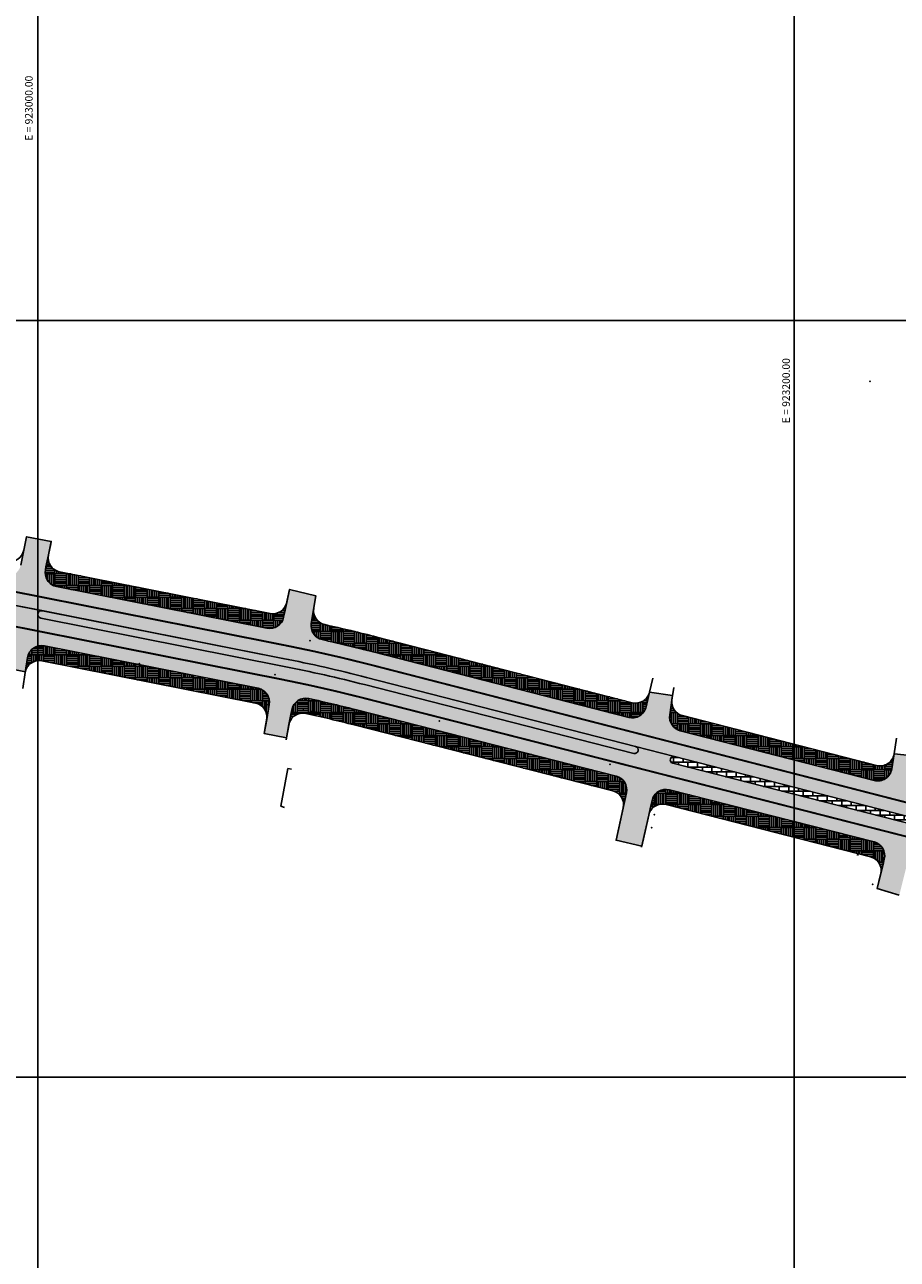
# Model space of a CAD drawing. Extents: x 914498 to 926010, y 1705166 to 1708760.
# Drawn here: x 922997 to 923227, y 1706952 to 1707278 of the extents above; entities that cross this region are included whole.
import ezdxf
from ezdxf.enums import TextEntityAlignment as Align

# ---------------------------------------------------------------- set-up
doc = ezdxf.new("R2010")
doc.units = 0
doc.header["$PDSIZE"] = 0.5
doc.linetypes.add('DASHED2', pattern=[0.375, 0.25, -0.125])
for name, color, linetype in [('Achurado Andenes', 30, 'Continuous'), ('Achurado Boulevar', 5, 'Continuous'), ('Achurado Via', 252, 'Continuous'), ('ALIGNMENTS', 5, 'Continuous'), ('CAJA DE TEL.', 234, 'Continuous'), ('CENTERLINE', 7, 'Continuous'), ('GRID', 7, 'Continuous'), ('PNTEAST', 7, 'Continuous'), ('POSTES', 182, 'Continuous')]:
    doc.layers.add(name, color=color, linetype=linetype)
doc.layers.get('0').off()
pattern_1 = [(0, (0, 0), (0, 1.27), []), (90, (0, 0), (-2.54, 1.555250069354419e-16), [1.27, -1.27]), (90, (1.27, 0), (-2.54, 1.555250069354419e-16), [-1.27, 1.27])]
pattern_2 = [(90, (0, 0), (-3.048, 3.048), [3.048, -3.048]), (90, (0.508, 0), (-3.048, 3.048), [3.048, -3.048]), (90, (1.016, 0), (-3.048, 3.048), [3.048, -3.048]), (90, (1.524, 0), (-3.048, 3.048), [3.048, -3.048]), (90, (2.032, 0), (-3.048, 3.048), [3.048, -3.048]), (90, (2.54, 0), (-3.048, 3.048), [3.048, -3.048]), (90, (3.048, 0), (-3.048, 3.048), [3.048, -3.048]), (0, (0, 3.048), (3.048, -3.048), [3.048, -3.048]), (0, (0, 3.556), (3.048, -3.048), [3.048, -3.048]), (0, (0, 4.064), (3.048, -3.048), [3.048, -3.048]), (0, (0, 4.572), (3.048, -3.048), [3.048, -3.048]), (0, (0, 5.08), (3.048, -3.048), [3.048, -3.048]), (0, (0, 5.588), (3.048, -3.048), [3.048, -3.048]), (0, (0, 6.096), (3.048, -3.048), [3.048, -3.048])]

# ---------------------------------------------------------------- blocks, each defined once
blk = doc.blocks.new('*X16')
at = {"color": 0}
for p, q in [((-2.06537074716358, 0.05594959639606285), (-0.05594959639606263, 2.06537074716358)), ((-2.062744584125058, -0.1182009358620529), (0.1182009358620531, 2.062744584125058)), ((-2.051340512237542, 0.246756526618737), (-0.246756526618737, 2.051340512237542)), ((-2.047151863523752, -0.2793849105573829), (0.2793849105573831, 2.047151863523752)), ((-2.020905607118761, -0.4299153494490288), (0.4299153494490287, 2.020905607118761)), ((-2.014092093214777, 0.4607816409381392), (-0.4607816409381392, 2.014092093214777)), ((-1.985560276738092, -0.5713467143649972), (0.5713467143649972, 1.985560276738092)), ((-1.942210345220338, -0.7047734781438797), (0.7047734781438799, 1.942210345220338)), ((-1.939527781354544, 0.7121226480950096), (-0.7121226480950098, 1.939527781354543)), ((-1.891650525862794, -0.8309903540829724), (0.8309903540829721, 1.891650525862793)), ((-1.83446852085224, -0.9505850443690561), (0.9505850443690559, 1.83446852085224)), ((-1.780878723368742, 1.047548401377448), (-1.047548401377448, 1.780878723368742)), ((-1.771101746131089, -1.063994964944541), (1.063994964944541, 1.771101746131089)), ((-1.701873378094426, -1.171543292204515), (1.171543292204515, 1.701873378094426)), ((-1.627015758447248, -1.273462367853974), (1.273462367853975, 1.627015758447248)), ((-1.546685587681352, -1.369908892384715), (1.369908892384715, 1.546685587681352)), ((-1.460973422170288, -1.460973422170288), (1.460973422170288, 1.460973422170288)), ((-1.369908892384715, -1.546685587681352), (1.546685587681352, 1.369908892384715)), ((-1.273462367853975, -1.627015758447248), (1.627015758447248, 1.273462367853974)), ((-1.171543292204515, -1.701873378094426), (1.701873378094426, 1.171543292204515)), ((-1.063994964944541, -1.771101746131089), (1.771101746131089, 1.063994964944541)), ((-0.9505850443690559, -1.83446852085224), (1.83446852085224, 0.9505850443690561)), ((-0.8309903540829721, -1.891650525862793), (1.891650525862794, 0.8309903540829724)), ((-0.7047734781438799, -1.942210345220338), (1.942210345220338, 0.7047734781438797)), ((-0.5713467143649972, -1.985560276738092), (1.985560276738092, 0.5713467143649972)), ((-0.4299153494490287, -2.020905607118761), (2.020905607118761, 0.4299153494490288)), ((-0.2793849105573831, -2.047151863523752), (2.047151863523752, 0.2793849105573829)), ((-0.1182009358620531, -2.062744584125058), (2.062744584125058, 0.1182009358620529)), ((0.05594959639606263, -2.06537074716358), (2.06537074716358, -0.05594959639606285)), ((0.246756526618737, -2.051340512237542), (2.051340512237542, -0.246756526618737)), ((0.4607816409381392, -2.014092093214777), (2.014092093214777, -0.4607816409381392)), ((0.7121226480950098, -1.939527781354543), (1.939527781354544, -0.7121226480950096)), ((1.047548401377448, -1.780878723368742), (1.780878723368742, -1.047548401377448))]:
    blk.add_line(p, q, dxfattribs=at)
blk = doc.blocks.new('MH')
at = {"xscale": 0.2625000000116415, "yscale": 0.2625000000116415, "zscale": 0.2625000000116415}
blk.add_blockref('*X16', (0, 0), dxfattribs=at)
blk = doc.blocks.new('C408MWP04CY3ZIUSUA', base_point=(920600, 1705200))
at = {"layer": 'GRID', "color": 251, "linetype": 'Continuous'}
for p, q in [((923000, 1705200), (923000, 1708600)), ((923200, 1705200), (923200, 1708600)), ((920600, 1707200), (925000, 1707200)), ((920600, 1707000), (925000, 1707000))]:
    blk.add_line(p, q, dxfattribs=at)
blk = doc.blocks.new('arrow1')
at = {"color": 0, "linetype": 'ByBlock'}
blk.add_point((0, 0), dxfattribs=at)
blk.add_solid([(-0.006956249999972172, 0.001742361111104053), (-0.006956249999972172, -0.001742361111104152), (0, 0)], dxfattribs=at)

msp = doc.modelspace()

# ---------------------------------------------------------------- hatches: boundary and pattern name
at = {"layer": 'Achurado Andenes'}
h = msp.add_hatch(dxfattribs=at)
h.set_pattern_fill('AR-PARQ1', color=256, scale=0.01, style=0)
h.set_pattern_definition(pattern_2)
edge = h.paths.add_edge_path()
edge.add_line((923002.7807999862, 1707138.023083362), (923001.9799780255, 1707134.103995506))
edge.add_arc((923005.6540579705, 1707133.353238184), 3.749999999837095, 168.451231084505, 258.7918388093288)
edge.add_line((923004.9251551849, 1707129.674760138), (923060.575471455, 1707118.647462964))
edge.add_arc((923061.3043742407, 1707122.325941009), 3.749999999957651, 258.791838807584, 347.8770026571974)
edge.add_line((923064.9707455711, 1707121.538399729), (923065.8108966955, 1707125.449694381))
edge.add_arc((923062.1445253651, 1707126.237235661), 3.750000000004755, 258.7918388110736, 347.8770026571973, ccw=False)
edge.add_line((923061.4156225796, 1707122.558757616), (923005.7259771456, 1707133.593847995))
edge.add_arc((923006.4548799312, 1707137.27232604), 3.749999999706633, 168.4512310806635, 258.7918388086373, ccw=False)
edge.add_line((923002.7807999863, 1707138.023083362), (923002.7807999862, 1707138.023083362))
h = msp.add_hatch(dxfattribs=at)
h.set_pattern_fill('AR-PARQ1', color=256, scale=0.01, style=0)
h.set_pattern_definition(pattern_2)
edge = h.paths.add_edge_path()
edge.add_line((923072.9612604621, 1707123.882527392), (923072.2951877196, 1707119.933169294))
edge.add_arc((923075.9929666921, 1707119.309526231), 3.749999999882194, 170.4269576835163, 257.5122406848777)
edge.add_arc((922985.9868001549, 1706712.907075204), 412.4999996583333, 75.59051015683639, 77.51224080189371, ccw=False)
edge.add_line((923088.6375526239, 1707112.430632377), (923156.2210488137, 1707095.066207641))
edge.add_arc((923157.1542374733, 1707098.698239982), 3.75000000015272, 255.5905101570745, 347.0446211700138)
edge.add_line((923160.8087810662, 1707097.857519381), (923161.7058385857, 1707101.756954949))
edge.add_arc((923158.0512949927, 1707102.597675549), 3.750000000265013, 255.59051015968248, 347.04462116694583, ccw=False)
edge.add_line((923157.1181063332, 1707098.965643208), (923089.6333354629, 1707116.30470216))
edge.add_arc((922985.9814111213, 1706712.884517498), 416.5231888052728, 75.59051015551161, 77.5399527613592)
edge.add_arc((923076.6590437185, 1707123.258887217), 3.750003743773318, 170.4270120731836, 257.5399527596651, ccw=False)
h = msp.add_hatch(dxfattribs=at)
h.set_pattern_fill('AR-PARQ1', color=256, scale=0.01, style=0)
h.set_pattern_definition(pattern_2)
edge = h.paths.add_edge_path()
edge.add_line((922996.6444949129, 1707106.952897411), (922997.2730240446, 1707110.906148097))
edge.add_arc((923000.9765080073, 1707110.317329491), 3.750000108388145, 78.78351392846952, 170.966130712731, ccw=False)
edge.add_line((923001.7059452765, 1707113.995701696), (923058.2188124835, 1707102.788952623))
edge.add_arc((923057.4893751905, 1707099.110580545), 3.749999988156775, -9.803217125422293, 78.78351319403811, ccw=False)
edge.add_line((923061.1846189529, 1707098.472087438), (923060.5033524105, 1707094.529294696))
edge.add_arc((923056.8081086349, 1707095.167787794), 3.749999999666729, 350.1967830385011, 438.7835131975925)
edge.add_line((923057.5375459299, 1707098.846159884), (923001.0774160639, 1707110.042450912))
edge.add_arc((923000.3479787685, 1707106.364078822), 3.75000000002884, 78.78351319374222, 170.9661307160472)
edge.add_line((922996.6444949128, 1707106.952897411), (922996.6444949129, 1707106.952897411))
h = msp.add_hatch(dxfattribs=at)
h.set_pattern_fill('AR-PARQ1', color=256, scale=0.01, style=0)
h.set_pattern_definition(pattern_2)
edge = h.paths.add_edge_path()
edge.add_line((923065.7073588789, 1707089.68602845), (923067.1318657377, 1707097.093260356))
edge.add_arc((923070.8143863007, 1707096.385063844), 3.749999999544368, 77.61610605013527, 169.1141806591993, ccw=False)
edge.add_line((923071.6186141978, 1707100.047811104), (923084.6199161569, 1707096.962596294))
edge.add_line((923084.6199161569, 1707096.962596294), (923152.8903924169, 1707079.54167099))
edge.add_arc((923151.9631966501, 1707075.908104146), 3.750000000217432, -12.350169951183318, 75.685028829065, ccw=False)
edge.add_line((923155.6264166401, 1707075.106032262), (923154.7703700087, 1707071.196298989))
edge.add_arc((923151.107150019, 1707071.998370874), 3.750000000042336, 347.6498300407253, 435.685028829065)
edge.add_line((923152.0343457857, 1707075.631937718), (923083.6309124004, 1707093.086790369))
edge.add_arc((922986.5920019267, 1706712.803164884), 392.4693439716218, 75.68502882889005, 77.60076317052285)
edge.add_arc((923070.0587195038, 1707092.455679332), 3.75000476951613, 77.6007631716601, 169.1141058349578)
edge.add_line((923066.3761951815, 1707093.163881554), (923065.7073588789, 1707089.68602845))
h = msp.add_hatch(dxfattribs=at)
h.set_pattern_fill('AR-PARQ1', color=256, scale=0.01, style=0)
h.set_pattern_definition(pattern_2)
edge = h.paths.add_edge_path()
edge.add_line((923167.8287251026, 1707100.863347152), (923167.0804173342, 1707095.736037878))
edge.add_arc((923170.7911065513, 1707095.194479447), 3.750000000063736, 171.6965617070811, 255.5905101527438)
edge.add_line((923169.8579178915, 1707091.562447106), (923221.1266358952, 1707078.3898259))
edge.add_arc((923222.0598245548, 1707082.021858241), 3.749999999927214, 255.5905101561893, 351.0568909762026)
edge.add_line((923225.7642364907, 1707081.438906949), (923226.3888919693, 1707085.408331567))
edge.add_arc((923222.6844800333, 1707085.991282859), 3.750000000038236, 255.59051015618928, 351.0568909799932, ccw=False)
edge.add_line((923221.7512913737, 1707082.359250518), (923170.4388761601, 1707095.543098976))
edge.add_arc((923171.3720648197, 1707099.175131317), 3.749999999927214, 171.6965617030473, 255.59051015618928, ccw=False)
edge.add_line((923167.6613756028, 1707099.716689749), (923167.8287251026, 1707100.863347152))
h = msp.add_hatch(dxfattribs=at)
h.set_pattern_fill('AR-PARQ1', color=256, scale=0.01, style=0)
h.set_pattern_definition(pattern_2)
edge = h.paths.add_edge_path()
edge.add_line((923161.5112905586, 1707069.232636343), (923162.389235257, 1707073.136781774))
edge.add_arc((923166.0478697587, 1707072.314046346), 3.750000000205292, 75.68502883595892, 167.3264336367549, ccw=False)
edge.add_line((923166.9750655249, 1707075.94761319), (923221.090754776, 1707062.138637018))
edge.add_arc((923220.1635590096, 1707058.505070174), 3.750000000159865, -13.497250464267097, 75.68502883251199, ccw=False)
edge.add_line((923223.809988217, 1707057.629825045), (923222.8762983236, 1707053.7399044))
edge.add_arc((923219.2298691162, 1707054.615149529), 3.750000000062212, 346.5027495357329, 435.6850288342354)
edge.add_line((923220.1570648826, 1707058.248716373), (923166.0971208266, 1707072.043467759))
edge.add_arc((923165.1699250602, 1707068.409900915), 3.75000000013108, 75.68502883423545, 167.3264336406158)
edge.add_line((923161.5112905585, 1707069.232636343), (923161.5112905586, 1707069.232636343))
at = {"layer": 'Achurado Boulevar'}
h = msp.add_hatch(dxfattribs=at)
h.set_pattern_fill('BRICK', color=256, scale=0.2, style=0)
h.set_pattern_definition(pattern_1)
edge = h.paths.add_edge_path()
edge.add_line((922992.3616679999, 1707122.985021846), (922957.0543098625, 1707129.986625598))
edge.add_arc((923053.6322842328, 1707617.002995387), 496.4999995735147, 255.1550156507775, 258.7834571293102, ccw=False)
edge.add_line((922926.4266228166, 1707137.074907774), (922854.2386005186, 1707156.208451652))
edge.add_line((922854.2386005186, 1707156.208451652), (922842.5275036928, 1707159.171375102))
edge.add_arc((923013.3602758652, 1707834.396087878), 696.4999991318195, 254.2000082045882, 255.80202139999432, ccw=False)
edge.add_line((922823.7171800063, 1707164.211229064), (922790.8603019854, 1707173.508783292))
edge.add_arc((922791.1325586936, 1707174.471007946), 0.9999999998980472, 74.20000820476793, 254.2014016239329, ccw=False)
edge.add_line((922791.4048388029, 1707175.433225978), (922824.2617402354, 1707166.135665125))
edge.add_arc((923013.360275645, 1707834.396087096), 694.4999983199706, 254.2000082054147, 255.802035737496)
edge.add_line((922843.0182185197, 1707161.110240489), (922854.740094443, 1707158.144589912))
edge.add_line((922854.740094443, 1707158.144589912), (922926.9551967643, 1707139.003868431))
edge.add_arc((923053.6484489228, 1707616.998711886), 494.5000005177848, 255.155015649212, 258.7917758543445)
edge.add_line((922957.5299351832, 1707131.930178761), (922992.751327321, 1707124.950941552))
edge.add_arc((922992.5565896289, 1707123.96796347), 1.002082171752318, -101.21648680541239, 78.7942347010121, ccw=False)
edge = h.paths.add_edge_path()
edge.add_arc((923157.7886539217, 1707086.47586861), 0.9300047653690666, -104.31497116360708, 75.59247849974452, ccw=False)
edge.add_line((923157.5587081934, 1707085.574739415), (923086.3511832417, 1707103.745126393))
edge.add_arc((922986.5849187324, 1706712.773333766), 403.5000002032523, 75.685028833893, 78.78348345843065)
edge.add_line((923065.0725771589, 1707108.566130112), (923000.8076644364, 1707121.310143762))
edge.add_arc((923001.0027077533, 1707122.293699028), 1.002707761867923, 78.78998005417048, 258.7835131838495, ccw=False)
edge.add_line((923001.197640057, 1707123.277276301), (923064.8054879678, 1707110.673167492))
edge.add_arc((922985.9868000423, 1706712.907074681), 405.5000001928864, 75.59059451998331, 78.79183880837388, ccw=False)
edge.add_line((923086.895022198, 1707105.650987248), (923158.0201168392, 1707087.376609295))
h = msp.add_hatch(dxfattribs=at)
h.set_pattern_fill('BRICK', color=256, scale=0.2, style=0)
h.set_pattern_definition(pattern_1)
edge = h.paths.add_edge_path()
edge.add_line((923312.6756154879, 1707022.100254303), (923308.3870542634, 1707027.573766891))
edge.add_arc((923236.7554088106, 1706971.449731316), 90.9999999970931, 38.07901723222143, 75.68503124806526)
edge.add_line((923259.2553556913, 1707059.62428768), (923167.9009033586, 1707082.935668777))
edge.add_arc((923168.128672299, 1707083.828267406), 0.921200848408591, 75.58818978797677, 255.6850288365498, ccw=False)
edge.add_line((923168.357949548, 1707084.720479794), (923260.2157739081, 1707061.119181142))
edge.add_arc((923237.0726951486, 1706971.044779085), 93.00000000197478, 38.07921751473418, 75.59051015600272, ccw=False)
edge.add_line((923310.2784619846, 1707028.402565848), (923314.2499359912, 1707023.333752798))
edge.add_arc((923313.4627757249, 1707022.717003569), 1.000000447962999, -141.9208847871554, 38.07911248964467, ccw=False)
at = {"layer": 'Achurado Via'}
h = msp.add_hatch(color=256, dxfattribs=at)
edge = h.paths.add_edge_path()
edge.add_line((922796.9045171919, 1707200.978705304), (922793.0872004073, 1707190.631175289))
edge.add_arc((922800.1236135185, 1707188.035365677), 7.499955800791011, 159.750431713312, 254.1735066760818)
edge.add_arc((931404.3981201139, 1737541.31880129), 31556.75280127195, 254.1735066764065, 254.22650973375)
edge.add_arc((923013.3602755792, 1707834.396086817), 687.4999980333956, 254.2000073514133, 255.8020213997262)
edge.add_line((922844.7349623255, 1707167.896461141), (922858.9737651421, 1707164.264159054))
edge.add_arc((922859.9095755033, 1707167.932581693), 3.785903549748443, 255.6891309045081, 343.8996118837695)
edge.add_line((922863.5469856015, 1707166.882670523), (922865.5846017544, 1707174.197212251))
edge.add_line((922865.5846017544, 1707174.197212251), (922872.1472741512, 1707172.577771176))
edge.add_line((922872.1472741512, 1707172.577771176), (922870.1460474198, 1707165.20559724))
edge.add_arc((922873.7650763732, 1707164.223187228), 3.749999999664182, 164.8126564553338, 255.1550156528722)
edge.add_line((922872.8043085372, 1707160.598352727), (922912.5791615275, 1707150.055968121))
edge.add_arc((922913.5399293639, 1707153.680802622), 3.749999999981997, 255.1550156486256, 348.7832822984877)
edge.add_line((922917.2182985143, 1707152.951350504), (922918.758093498, 1707160.71599224))
edge.add_line((922918.758093498, 1707160.71599224), (922925.5422119545, 1707159.438046188))
edge.add_line((922925.5422119545, 1707159.438046188), (922923.887816751, 1707150.655505627))
edge.add_arc((922927.5730032806, 1707149.961315276), 3.750000000169634, 169.3320212772422, 255.1550156504484)
edge.add_line((922926.6122354441, 1707146.336480774), (922928.7486300867, 1707145.77022616))
edge.add_arc((923053.6484485224, 1707616.998710182), 487.4999987674579, 255.1550156467373, 258.791838766552)
edge.add_line((922958.8910862788, 1707138.796565583), (922991.0596825865, 1707132.422250126))
edge.add_arc((922991.7885853722, 1707136.100728171), 3.749999999957651, 258.791838807584, 348.3914640930984)
edge.add_line((922995.4618801803, 1707135.346138712), (922997.0022748478, 1707142.844684674))
edge.add_line((922997.0022748478, 1707142.844684674), (923003.5081335792, 1707141.582531521))
edge.add_line((923003.5081335792, 1707141.582531521), (923001.9799780255, 1707134.103995505))
edge.add_arc((923005.6540579705, 1707133.353238183), 3.749999999837095, 168.451231084505, 258.7918388086373)
edge.add_line((923004.9251551849, 1707129.674760138), (923060.575471455, 1707118.647462964))
edge.add_arc((923061.3043742407, 1707122.325941009), 3.749999999957651, 258.791838807584, 347.8770026571974)
edge.add_line((923064.9707455711, 1707121.538399729), (923066.5582290937, 1707128.928874645))
edge.add_line((923066.5582290937, 1707128.928874645), (923073.5184951627, 1707127.186549968))
edge.add_line((923073.5184951627, 1707127.186549968), (923072.2951877196, 1707119.933169294))
edge.add_arc((923075.9929666924, 1707119.309526231), 3.750000000226577, 170.4269576844037, 257.512240796965)
edge.add_line((923075.1821003263, 1707115.648242885), (923088.6375526402, 1707112.430632372))
edge.add_line((923088.6375526402, 1707112.430632372), (923156.2210488137, 1707095.066207641))
edge.add_arc((923157.1542374733, 1707098.698239981), 3.749999999927214, 255.5905101561893, 347.0446211765487)
edge.add_line((923160.8087810661, 1707097.857519381), (923161.7058385857, 1707101.756954949))
edge.add_line((923161.7058385857, 1707101.756954949), (923167.8287251026, 1707100.863347152))
edge.add_line((923167.8287251026, 1707100.863347152), (923167.0804173341, 1707095.736037878))
edge.add_arc((923170.7911065511, 1707095.194479447), 3.749999999948541, 171.6965617068242, 255.5905101561893)
edge.add_line((923169.8579178915, 1707091.562447106), (923221.1266358952, 1707078.3898259))
edge.add_arc((923222.0598245548, 1707082.021858241), 3.749999999927214, 255.5905101561893, 351.0568909762026)
edge.add_line((923225.7642364907, 1707081.438906949), (923226.3888919693, 1707085.408331567))
edge.add_line((923226.3888919693, 1707085.408331567), (923236.5491019931, 1707084.405125089))
edge.add_line((923236.5491019931, 1707084.405125089), (923235.9042671206, 1707077.874407955))
edge.add_arc((923239.636119692, 1707077.505929482), 3.749999999931863, 174.3609643474294, 255.590510157912)
edge.add_line((923238.7029310325, 1707073.873897142), (923261.9577235747, 1707067.898975487))
edge.add_arc((923237.0726907586, 1706971.044772367), 100.000007600993, 38.07925513415222, 75.59051015541507, ccw=False)
edge.add_line((923315.7885345636, 1707032.719868267), (923355.983300807, 1706981.419077846))
edge.add_arc((923393.3730368898, 1707010.714371143), 47.49954287884551, 218.0791124698768, 264.1876262009317)
edge.add_line((923388.562703426, 1706963.459030009), (923419.1634410886, 1706960.343916902))
edge.add_arc((923422.510792899, 1706993.226008526), 33.05203040198048, 264.1873916834094, 338.7727384710655)
edge.add_arc((923419.8209422783, 1706994.270805482), 35.93766673416608, 338.772738471375, 342.8651113890189)
edge.add_arc((923494.2562114893, 1706965.829357559), 43.88817634589616, 123.89957562127009, 155.9964540170866, ccw=False)
edge.add_arc((923396.5396983484, 1706980.804151697), 76.31575514303532, 14.07742405486232, 16.32645692762611, ccw=False)
edge.add_arc((923472.5034692762, 1706999.853115188), 2.00000000033259, 194.0774238205217, 302.2584224102463)
edge.add_arc((923493.319283694, 1706966.872789688), 36.99999999910568, 122.2584224187073, 184.0367587185736)
edge.add_arc((923454.416034925, 1706964.127306508), 2.000005676352326, 4.0373603784262, 134.6171791539044)
edge.add_arc((923422.8093491946, 1706996.158821114), 42.99999999943962, 264.1873916865062, 314.61753254531106, ccw=False)
edge.add_line((923418.454514529, 1706953.379907909), (923387.853776866, 1706956.495021015))
edge.add_arc((923393.3732766168, 1707010.714806358), 54.50000000121062, 218.0792166697241, 264.18739168656424, ccw=False)
edge.add_line((923350.4731224376, 1706977.101910447), (923328.9086459104, 1707004.624763077))
edge.add_line((923328.9086459104, 1707004.624763077), (923314.2499359914, 1707023.333752798))
edge.add_line((923314.2499359914, 1707023.333752798), (923310.2784619846, 1707028.402565848))
edge.add_arc((923237.0729852412, 1706971.045222983), 92.99949787942474, 38.07911247012107, 75.5906152005849)
edge.add_line((923260.2157739081, 1707061.119181142), (923168.3593853174, 1707084.720110898))
edge.add_line((923168.3593853174, 1707084.720110898), (923158.0246323992, 1707087.375436852))
edge.add_line((923158.0246323992, 1707087.375436852), (923086.895022198, 1707105.650987248))
edge.add_arc((922985.9920584601, 1706712.930203282), 405.476290613952, 75.59050090181074, 78.79193242656666)
edge.add_line((923064.8054879678, 1707110.673167492), (923001.0257976392, 1707123.311327454))
edge.add_line((923001.0257976392, 1707123.311327454), (922992.7514124977, 1707124.950924674))
edge.add_line((922992.7514124977, 1707124.950924674), (922957.5299351832, 1707131.930178761))
edge.add_arc((923053.6445894663, 1707616.982030087), 494.4828867037344, 255.154952694819, 258.7918388087447, ccw=False)
edge.add_line((922926.9551967643, 1707139.003868431), (922854.740094443, 1707158.144589912))
edge.add_line((922854.740094443, 1707158.144589912), (922843.0182185197, 1707161.110240489))
edge.add_arc((923013.3634931066, 1707834.408095683), 694.5124292493995, 254.2000225435236, 255.80202139938848, ccw=False)
edge.add_line((922824.2617402354, 1707166.135665125), (922791.2814137541, 1707175.459866971))
edge.add_line((922791.2814137541, 1707175.459866971), (922788.0384769214, 1707176.159805615))
edge.add_line((922788.0384769214, 1707176.159805615), (922796.9045171919, 1707200.978705304))
h = msp.add_hatch(color=256, dxfattribs=at)
edge = h.paths.add_edge_path()
edge.add_arc((923311.510441163, 1707006.446678691), 3.53096658161872, -10.251549077055017, 35.51664127104351, ccw=False)
edge.add_line((923314.9850389926, 1707005.818272037), (923312.6816265061, 1706992.153995213))
edge.add_line((923312.6816265061, 1706992.153995213), (923321.7682160727, 1706971.237824031))
edge.add_line((923321.7682160727, 1706971.237824031), (923324.6665846372, 1706985.700091482))
edge.add_arc((923328.2412771403, 1706984.983690931), 3.645772379292821, 34.57005032375628, 168.6675366086265, ccw=False)
edge.add_line((923331.2433267181, 1706987.052351022), (923343.3886231672, 1706971.551246514))
edge.add_arc((923393.3732766156, 1707010.714806355), 63.49999999856224, 218.0791140545221, 264.187401521161)
edge.add_line((923386.9423106855, 1706947.541293891), (923406.5642476542, 1706945.543807632))
edge.add_line((923406.5642476542, 1706945.543807632), (923449.285333212, 1706941.194859741))
edge.add_arc((923445.134592712, 1706871.162410633), 70.15534601683312, 63.34126045635901, 86.60811480547699, ccw=False)
edge.add_arc((923493.3192836964, 1706966.87278969), 37.00000000229019, 207.6514427967365, 243.1562127954026, ccw=False)
edge.add_arc((923458.6920750933, 1706948.835498845), 2.045408739339427, -99.8029766390186, 25.04567201944792, ccw=False)
edge.add_arc((923398.8034936347, 1706602.224954155), 349.7009656268165, 80.19702336098717, 81.58255813235986)
edge.add_line((923449.9941806741, 1706948.158876921), (923387.6512264165, 1706954.505304122))
edge.add_arc((923393.3732766169, 1707010.714806358), 56.50000000170207, 218.0791160303205, 264.18739168653855, ccw=False)
edge.add_line((923348.8987436456, 1706975.868487799), (923327.3343032511, 1707003.391294313))
edge.add_arc((923328.121463529, 1707004.008043585), 1.000000484031544, 38.076989847355605, 218.0791140565453, ccw=False)
edge.add_line((923328.9086466719, 1707004.624763674), (923314.2499359912, 1707023.333752798))
edge.add_arc((923313.4627641652, 1707022.717018323), 1.000000448230581, -141.9198109026674, 38.07803860515668, ccw=False)
edge.add_line((923312.6756154879, 1707022.100254303), (923308.3870542634, 1707027.573766891))
edge.add_arc((923236.7551450547, 1706971.449326993), 91.00045698111036, 38.07911519919676, 75.68493328111835)
edge.add_line((923259.2553556913, 1707059.62428768), (923167.9009033586, 1707082.935668777))
edge.add_arc((923168.1286724539, 1707083.828268013), 0.9212014748631893, 75.4959914759122, 255.6850288329222, ccw=False)
edge.add_line((923168.3593852785, 1707084.720110908), (923158.0201168392, 1707087.376609295))
edge.add_arc((923157.7886539996, 1707086.47586859), 0.9300047652007409, -104.31497612133711, 75.5885467752596, ccw=False)
edge.add_line((923157.5587081934, 1707085.574739415), (923086.3511832417, 1707103.745126393))
edge.add_arc((922986.5849187552, 1706712.773333868), 403.5000000996996, 75.6850288334847, 78.78348345881773)
edge.add_line((923065.0725771589, 1707108.566130112), (923000.8076644364, 1707121.310143762))
edge.add_arc((923001.0027077532, 1707122.293699028), 1.002707761845279, 78.78998004764537, 258.7835131903746, ccw=False)
edge.add_line((923001.197640057, 1707123.277276301), (922992.751327321, 1707124.950941552))
edge.add_arc((922992.5565891492, 1707123.967963556), 1.002082180478251, -101.2271804468669, 78.79420683635033, ccw=False)
edge.add_line((922992.3614840664, 1707122.98505832), (922957.0543098625, 1707129.986625598))
edge.add_arc((923053.6288242802, 1707616.988045313), 496.4846620387954, 255.1549595866496, 258.7835131934285, ccw=False)
edge.add_arc((919371.0154234335, 1693807.694905824), 13795.40938258373, 75.06493151788882, 75.425268495197)
edge.add_arc((923013.3602759938, 1707834.396088358), 696.4999996288029, 254.2000082051593, 255.8020213994222, ccw=False)
edge.add_line((922823.7171800063, 1707164.211229064), (922790.8603019854, 1707173.508783292))
edge.add_arc((922791.1325820948, 1707174.471001325), 1.000000000184522, 74.20279504588382, 254.2000082019821, ccw=False)
edge.add_line((922791.4048154019, 1707175.4332326), (922788.0384769214, 1707176.159805615))
edge.add_line((922788.0384769214, 1707176.159805615), (922785.9483532277, 1707171.261294695))
edge.add_line((922785.9483532277, 1707171.261294695), (922782.3560928531, 1707161.442821851))
edge.add_arc((922789.3951390112, 1707158.854032716), 7.500000000310135, 74.2000082086023, 159.8077113994077, ccw=False)
edge.add_line((922791.4372398301, 1707166.07066796), (922821.8112192296, 1707157.475702838))
edge.add_arc((923013.3602755647, 1707834.396086891), 703.4999981015609, 254.2000082052652, 255.802021404553)
edge.add_line((922840.810591414, 1707152.385197074), (922850.5997232583, 1707149.908533383))
edge.add_arc((922848.7601743815, 1707142.637628355), 7.499999999835563, -14.635723588043788, 75.80202140238458, ccw=False)
edge.add_line((922856.0168130208, 1707140.742583327), (922854.9845225696, 1707136.789664707))
edge.add_line((922854.9845225696, 1707136.789664707), (922861.4576382409, 1707135.256115357))
edge.add_line((922861.4576382409, 1707135.256115357), (922862.6393897875, 1707139.219264471))
edge.add_arc((922869.8266673352, 1707137.076126245), 7.500000000208222, 75.15501565297569, 163.3962096692626, ccw=False)
edge.add_line((922871.7482030076, 1707144.325795249), (922910.4462224519, 1707134.068826995))
edge.add_arc((922909.4599257741, 1707130.347675962), 3.84964234030417, -21.83046059913289, 75.15501565208689, ccw=False)
edge.add_line((922913.0335035735, 1707128.916142567), (922911.949202945, 1707122.368870992))
edge.add_line((922911.949202945, 1707122.368870992), (922917.5664094815, 1707119.981125137))
edge.add_line((922917.5664094815, 1707119.981125137), (922919.0628010847, 1707127.648294774))
edge.add_arc((922922.7433584529, 1707126.929965143), 3.750000000018503, 75.15501565378361, 168.9564790522742, ccw=False)
edge.add_line((922923.704126289, 1707130.554799644), (922924.6331895045, 1707130.308550042))
edge.add_arc((923053.6322839588, 1707617.002994235), 503.499998390133, 255.1550156452517, 258.783463502242)
edge.add_line((922955.6927417493, 1707123.120321477), (922987.8615523803, 1707116.741105441))
edge.add_arc((922987.1321150849, 1707113.062733351), 3.750000000257223, -10.247147355676702, 78.78351319443419, ccw=False)
edge.add_line((922990.8223009196, 1707112.395628782), (922990.1106208646, 1707108.458867173))
edge.add_line((922990.1106208646, 1707108.458867173), (922996.6741029733, 1707107.115834528))
edge.add_line((922996.6741029733, 1707107.115834528), (922997.2730240622, 1707110.906148209))
edge.add_arc((923000.9736744245, 1707110.321395143), 3.746564993658519, 78.72891478785209, 171.0207291162946, ccw=False)
edge.add_line((923001.7059452133, 1707113.995701709), (923058.2188124722, 1707102.788952626))
edge.add_arc((923057.4177700935, 1707099.061385851), 3.812666121038281, -8.891472335846174, 77.8717685832284, ccw=False)
edge.add_line((923061.184618953, 1707098.472087438), (923059.8607732026, 1707090.810402778))
edge.add_line((923059.8607732026, 1707090.810402778), (923065.7073588789, 1707089.68602845))
edge.add_line((923065.7073588789, 1707089.68602845), (923067.1318657375, 1707097.093260356))
edge.add_arc((923070.8143863005, 1707096.385063844), 3.749999999456427, 77.61610617958769, 169.1141806661861, ccw=False)
edge.add_line((923071.6186141893, 1707100.047811105), (923084.6204178147, 1707096.962468283))
edge.add_line((923084.6204178147, 1707096.962468283), (923152.8903924169, 1707079.54167099))
edge.add_arc((923151.9631966501, 1707075.908104146), 3.750000000217432, -12.350169947708196, 75.685028829065, ccw=False)
edge.add_line((923155.6264166401, 1707075.106032262), (923152.885008598, 1707062.585482746))
edge.add_line((923152.885008598, 1707062.585482746), (923159.6732394532, 1707061.058979343))
edge.add_line((923159.6732394532, 1707061.058979343), (923162.3892352569, 1707073.136781774))
edge.add_arc((923166.0478697588, 1707072.314046346), 3.750000000381367, 75.68502883856189, 167.3264336410061, ccw=False)
edge.add_line((923166.9750655249, 1707075.94761319), (923221.090754776, 1707062.138637018))
edge.add_arc((923220.1635590096, 1707058.505070174), 3.750000000159865, -13.497250464267097, 75.68502883251199, ccw=False)
edge.add_line((923223.809988217, 1707057.629825045), (923221.931024793, 1707049.80172423))
edge.add_line((923221.931024793, 1707049.80172423), (923227.7761050639, 1707048.098996059))
edge.add_line((923227.7761050639, 1707048.098996059), (923229.7477125745, 1707056.034923958))
edge.add_arc((923233.3870782884, 1707055.13075738), 3.750000000083068, 75.68502883423542, 166.0478730779256, ccw=False)
edge.add_line((923234.3142740547, 1707058.764324224), (923257.5245969458, 1707052.841627865))
edge.add_arc((923236.7554201062, 1706971.449763184), 83.99996632614967, 65.27598177381759, 75.68502883434508, ccw=False)
edge.add_arc((923270.3197984074, 1707044.343449994), 3.750000173465367, -11.246592231991713, 65.27598177397789, ccw=False)
edge.add_line((923273.9977868851, 1707043.612080006), (923271.1960412333, 1707029.522376526))
edge.add_line((923271.1960412333, 1707029.522376526), (923278.9677494924, 1707028.050401903))
edge.add_line((923278.9677494924, 1707028.050401903), (923280.4000867407, 1707035.612833378))
edge.add_line((923280.4000867407, 1707035.612833378), (923280.6233205737, 1707036.791459826))
edge.add_arc((923284.3078159137, 1707036.093610208), 3.750000000012292, 53.6615875224291, 169.2751231527003, ccw=False)
edge.add_arc((923236.7554088138, 1706971.449731318), 83.99999999357621, 38.079115200976105, 53.66158752211351, ccw=False)
edge.add_line((923302.876839107, 1707023.256646444), (923314.3844601898, 1707008.497956252))

# ---------------------------------------------------------------- linework, layer by layer
at = {"layer": 'Achurado Andenes'}
for points in [[(923002.7807999862, 1707138.023083362), (923001.9799780255, 1707134.103995506, 0.4159558061928016), (923004.9251551849, 1707129.674760138), (923060.575471455, 1707118.647462964, 0.4095446596602378), (923064.9707455711, 1707121.538399729), (923065.8108966955, 1707125.449694381, -0.4095446596605175), (923061.4156225796, 1707122.558757616), (923005.7259771456, 1707133.593847995, -0.4159558061944341), (923002.7807999863, 1707138.023083362)], [(923072.9612604621, 1707123.882527392), (923072.2951877196, 1707119.933169294, 0.3993909567614565), (923075.1821003188, 1707115.648242887, -0.008385328299461843), (923088.6375526239, 1707112.430632377), (923156.2210488137, 1707095.066207641, 0.421666593874478), (923160.8087810662, 1707097.857519381), (923161.7058385857, 1707101.756954949, -0.4216665938454638), (923157.1181063332, 1707098.965643208), (923089.6333354629, 1707116.30470216, 0.00850625316422319), (923075.849947474, 1707119.597208456, -0.3995308928814447), (923072.9612604621, 1707123.882527392)], [(922996.6444949129, 1707106.952897411), (922997.2730240446, 1707110.906148097, -0.4254155200309024), (923001.7059452765, 1707113.995701696), (923058.2188124835, 1707102.788952623, -0.4070073123345666), (923061.1846189529, 1707098.472087438), (923060.5033524105, 1707094.529294696, 0.4070073115215755), (923057.5375459299, 1707098.846159884), (923001.0774160639, 1707110.042450912, 0.4254155238443101), (922996.6444949128, 1707106.952897411)], [(923065.7073588789, 1707089.68602845), (923067.1318657377, 1707097.093260356, -0.4218925469467172), (923071.6186141978, 1707100.047811104), (923084.6199161569, 1707096.962596294), (923152.8903924169, 1707079.54167099, -0.4042048911310073), (923155.6264166401, 1707075.106032262), (923154.7703700087, 1707071.196298989, 0.404204891185768), (923152.0343457857, 1707075.631937718), (923083.6309124004, 1707093.086790369, 0.008359162656096097), (923070.8639292205, 1707096.11821576, 0.4219710264326192), (923066.3761951815, 1707093.163881554)], [(923167.8287251026, 1707100.863347152), (923167.0804173342, 1707095.736037878, 0.3833332070147552), (923169.8579178915, 1707091.562447106), (923221.1266358952, 1707078.3898259, 0.442441670423512), (923225.7642364907, 1707081.438906949), (923226.3888919693, 1707085.408331567, -0.4424416704264533), (923221.7512913737, 1707082.359250518), (923170.4388761601, 1707095.543098976, -0.3833332070621472), (923167.6613756028, 1707099.716689749)], [(923161.5112905586, 1707069.232636343), (923162.389235257, 1707073.136781774, -0.422629453699914), (923166.9750655249, 1707075.94761319), (923221.090754776, 1707062.138637018, -0.410039565259186), (923223.809988217, 1707057.629825045), (923222.8762983236, 1707053.7399044, 0.4100395652530174), (923220.1570648826, 1707058.248716373), (923166.0971208266, 1707072.043467759, 0.4226294537416262), (923161.5112905585, 1707069.232636343)]]:
    msp.add_lwpolyline(points, format="xyb", close=True, dxfattribs=at)
at = {"layer": 'Achurado Via'}
for points in [[(922995.4618801803, 1707135.346138712), (922997.0022748478, 1707142.844684674), (923003.5081335792, 1707141.582531521), (923001.9799780255, 1707134.103995505, 0.4159558061851529), (923004.9251551849, 1707129.674760138), (923060.575471455, 1707118.647462964, 0.4095446596602378), (923064.9707455711, 1707121.538399729), (923066.5582290937, 1707128.928874645), (923073.5184951627, 1707127.186549968), (923072.2951877196, 1707119.933169294, 0.3993909573292673), (923075.1821003263, 1707115.648242885), (923088.6375526402, 1707112.430632372), (923156.2210488137, 1707095.066207641, 0.4216665939009951), (923160.8087810661, 1707097.857519381), (923161.7058385857, 1707101.756954949), (923167.8287251026, 1707100.863347152), (923167.0804173341, 1707095.736037878, 0.3833332070385906), (923169.8579178915, 1707091.562447106), (923221.1266358952, 1707078.3898259, 0.442441670423512), (923225.7642364907, 1707081.438906949), (923226.3888919693, 1707085.408331567), (923236.5491019931, 1707084.405125089)], [(923259.2553556913, 1707059.62428768), (923167.9009033586, 1707082.935668777, -1.001651024337384), (923168.3593852785, 1707084.720110908), (923158.0201168392, 1707087.376609295, -0.9991584326093299), (923157.5587081934, 1707085.574739415), (923086.3511832417, 1707103.745126393, 0.01352038248889987), (923065.0725771589, 1707108.566130112), (923000.8076644364, 1707121.310143762, -0.9999435676600557), (923001.197640057, 1707123.277276301), (922992.751327321, 1707124.950941552, -1.000186656576837)], [(923260.2157739081, 1707061.119181142), (923168.3593853174, 1707084.720110898), (923158.0246323992, 1707087.375436852), (923086.895022198, 1707105.650987248, 0.01396978887269371), (923064.8054879678, 1707110.673167492), (923001.0257976392, 1707123.311327454), (922992.7514124977, 1707124.950924674)], [(922990.1106208646, 1707108.458867173), (922996.6741029733, 1707107.115834528), (922997.2730240622, 1707110.906148209, -0.4259783280261907), (923001.7059452133, 1707113.995701709), (923058.2188124722, 1707102.788952626, -0.3977625522445498), (923061.184618953, 1707098.472087438), (923059.8607732026, 1707090.810402778), (923065.7073588789, 1707089.68602845), (923067.1318657375, 1707097.093260356, -0.4218925463141155), (923071.6186141893, 1707100.047811105), (923084.6204178147, 1707096.962468283), (923152.8903924169, 1707079.54167099, -0.4042048911168394), (923155.6264166401, 1707075.106032262), (923152.885008598, 1707062.585482746), (923159.6732394532, 1707061.058979343), (923162.3892352569, 1707073.136781774, -0.4226294537233596), (923166.9750655249, 1707075.94761319), (923221.090754776, 1707062.138637018, -0.410039565259186), (923223.809988217, 1707057.629825045), (923221.931024793, 1707049.80172423), (923227.7761050639, 1707048.098996059)]]:
    msp.add_lwpolyline(points, format="xyb", dxfattribs=at)
at = {"layer": 'ALIGNMENTS'}
for p, q in [((923003.5081335792, 1707141.582531521), (923003.3882770203, 1707140.995973699)), ((923216.5045362412, 1707058.834327207), (923216.991021173, 1707058.673595977))]:
    msp.add_line(p, q, dxfattribs=at)
at = {"layer": 'ALIGNMENTS', "linetype": 'Continuous'}
for p, q in [((923002.1370685826, 1707134.872770246), (923002.7807999862, 1707138.023083362)), ((923065.2129751272, 1707122.666091094), (923065.8108966956, 1707125.449694381)), ((922997.0701620963, 1707109.630210205), (922996.6444949128, 1707106.952897411)), ((923161.1217963387, 1707099.218171135), (923161.7058385857, 1707101.756954949)), ((923167.3171101598, 1707097.357826896), (923167.6613756027, 1707099.716689748)), ((923060.8939962212, 1707096.790124321), (923060.5033524106, 1707094.529294697)), ((923066.8836414317, 1707095.802529471), (923066.3761951815, 1707093.163881554)), ((923226.3888919693, 1707085.408331567), (923225.9018507471, 1707082.313388058)), ((923155.1117525235, 1707072.755460053), (923154.7703700088, 1707071.19629899)), ((923161.8885201793, 1707070.910144393), (923161.5112905586, 1707069.232636343)), ((923223.4739098116, 1707056.22966174), (923222.8762983235, 1707053.7399044))]:
    msp.add_line(p, q, dxfattribs=at)
for points in [[(922928.4008181976, 1707174.613274703), (922924.6302585407, 1707154.596840273, 0.3930185746928231), (922927.3546772337, 1707150.27781542), (922929.7734491122, 1707149.636716295, 0.01586996672330404), (922959.6685829499, 1707142.720275425), (922991.8645976605, 1707136.34052692, 0.4121683443728177), (922996.2667952547, 1707139.264415507), (922997.0022748478, 1707142.844684674)], [(923003.3882770203, 1707140.995973699), (923002.7807999862, 1707138.023083362, 0.4159558061801761), (923005.7259771456, 1707133.593847995), (923061.4156225796, 1707122.558757616, 0.4095446596587737), (923065.8108966956, 1707125.449694381), (923066.5582290937, 1707128.928874645)], [(923002.1370685826, 1707134.872770246), (923001.9799780255, 1707134.103995506, 0.4159558061830841), (923004.9251551849, 1707129.674760138), (923060.575471455, 1707118.647462964, 0.4095446596644273), (923064.9707455711, 1707121.538399729), (923065.2129751272, 1707122.666091094)], [(923158.0200549506, 1707087.376625196, -0.999192671898385), (923157.5587081934, 1707085.574739415), (923086.3511832417, 1707103.745126393, 0.01352038248542657), (923065.0725771589, 1707108.566130112), (923000.8076644364, 1707121.310143762, -0.9999435676165215), (923001.197640057, 1707123.277276301), (923064.8054879678, 1707110.673167492, -0.01396897174050073), (923086.895022198, 1707105.650987248), (923158.0201168392, 1707087.376609295, -0.1651512851537249)], [(923075.849947474, 1707119.597208456, -0.008506727854292458), (923089.6333354629, 1707116.30470216), (923157.1181063332, 1707098.965643208, 0.421666593880221), (923161.7058385857, 1707101.756954949), (923162.5592997278, 1707105.466880633)], [(923075.1821003263, 1707115.648242886, -0.008385564806020943), (923088.6379305612, 1707112.430535272), (923156.2210488137, 1707095.066207641, 0.4216665938836648), (923160.8087810662, 1707097.857519381), (923161.1217963387, 1707099.218171135)], [(922997.0701620963, 1707109.630210205), (922997.2730240622, 1707110.906148209, -0.425415523823959), (923001.7059452132, 1707113.995701709), (923058.2188124722, 1707102.788952626, -0.4070073114426007), (923061.1846189529, 1707098.472087438), (923060.8939962212, 1707096.790124321)], [(922995.9694296223, 1707102.706948912), (922996.6444949128, 1707106.952897411, -0.4254155238291449), (923001.0774160639, 1707110.042450912), (923057.5375459299, 1707098.846159884, -0.4070073114368221), (923060.5033524106, 1707094.529294697), (923059.8607732026, 1707090.810402778)], [(923168.143936937, 1707103.02313839), (923167.6613756027, 1707099.716689748, 0.3833332070373094), (923170.4388761601, 1707095.543098976), (923221.7512913737, 1707082.359250518, 0.44244167043657), (923226.3888919693, 1707085.408331567), (923227.047930479, 1707089.596245987)], [(923066.8836414317, 1707095.802529471), (923067.1318657374, 1707097.093260356, -0.4218925462518304), (923071.6186141893, 1707100.047811105, -0.008425787417492841), (923084.6199161569, 1707096.962596294), (923152.8903924169, 1707079.54167099, -0.4042048911552355), (923155.6264166401, 1707075.106032262), (923155.1117525235, 1707072.755460053)], [(923065.6019587434, 1707089.137962822), (923066.3761951815, 1707093.163881554, -0.4219717956458641), (923070.8639292205, 1707096.11821576, -0.008358509664265502), (923083.6309124004, 1707093.086790369), (923152.0343457854, 1707075.631937718, -0.4042048911618271), (923154.7703700088, 1707071.19629899), (923152.885008598, 1707062.585482746)], [(923167.3171101598, 1707097.357826896), (923167.0804173341, 1707095.736037878, 0.3833332070354861), (923169.8579178915, 1707091.562447106), (923221.1266358952, 1707078.3898259, 0.4424416704298494), (923225.7642364907, 1707081.438906949), (923225.9018507471, 1707082.313388058)], [(923161.8885201793, 1707070.910144393), (923162.389235257, 1707073.136781774, -0.4226294537383428), (923166.9750655249, 1707075.94761319), (923221.090754776, 1707062.138637018, -0.4100395652661538), (923223.809988217, 1707057.629825045), (923223.4739098116, 1707056.22966174)], [(923159.6038938554, 1707060.750605365), (923161.5112905586, 1707069.232636343, -0.4226294537495335), (923166.0971208266, 1707072.043467759), (923220.1570648826, 1707058.248716373, -0.4100395652621464), (923222.8762983235, 1707053.7399044), (923221.931024793, 1707049.80172423)]]:
    msp.add_lwpolyline(points, format="xyb", dxfattribs=at)
at = {"layer": 'ALIGNMENTS'}
msp.add_lwpolyline([(923072.2951877196, 1707119.933169294), (923073.5184951627, 1707127.186549968)], dxfattribs=at)
at = {"layer": 'ALIGNMENTS', "linetype": 'Continuous'}
msp.add_lwpolyline([(923312.6756154879, 1707022.100254303), (923308.3870542634, 1707027.573766891, 0.1655758868591617), (923259.2553556913, 1707059.62428768), (923167.9009033586, 1707082.935668777, -1.000845437402534), (923168.357949548, 1707084.720479794), (923260.2157739081, 1707061.119181142, -0.1651512851537249), (923310.2784619846, 1707028.402565848), (923314.2499359912, 1707023.333752798, -0.9999999761638005)], format="xyb", close=True, dxfattribs=at)
at = {"layer": 'ALIGNMENTS'}
for centre, end in [((923076.6590394346, 1707123.258884329), 257.5400071514578), ((923075.9929666922, 1707119.309526231), 257.512240799669)]:
    msp.add_arc(centre, 3.75, 170.4269576838121, end, dxfattribs=at)
at = {"layer": 'CAJA DE TEL.'}
msp.add_lwpolyline([(923073.2340091728, 1707095.695280282), (923072.2636934193, 1707095.945202546), (923072.4684982407, 1707096.740351166), (923073.4388139923, 1707096.490428901)], close=True, dxfattribs=at)
msp.add_point((923072.8512537065, 1707096.217815724), dxfattribs=at)
msp.add_point((923072.8512537065, 1707096.217815724), dxfattribs=at)
at = {"layer": 'CENTERLINE', "color": 7, "linetype": 'DASHED2', "ltscale": 20, "const_width": 0.5}
for points in [[(922516.7832538289, 1707249.336874823), (922707.5907090955, 1707205.173482198, -0.02437456943130342), (922733.8400204472, 1707197.733552046), (922766.4398808333, 1707186.751676441, 0.01229242085691241), (922789.4979644748, 1707179.610245962), (922825.2147205973, 1707169.503428245, 0.006990215075718023), (922843.8765062072, 1707164.503372122), (922855.6177088101, 1707161.532831869), (922927.8519134246, 1707142.387047296, 0.01586996651926067), (922958.2107770093, 1707135.363319408), (923065.4857966063, 1707114.106413792, -0.01396934031074368), (923087.7665765578, 1707109.040735521), (923261.0867499907, 1707064.509077994, -0.165151743275833), (923313.0336238923, 1707030.561056731), (923353.2281218778, 1706979.260608688, 0.2039443531130007), (923388.2082401527, 1706959.977025578), (923418.8089778154, 1706956.861912473, 0.4482276733085312), (923459.6471615003, 1706992.741586393), (923459.6471615003, 1706992.741586393)], [(922514.7793269396, 1707240.366638216), (922704.4333029042, 1707196.24859984, -0.02161672376477666), (922727.7444387744, 1707189.752216173), (922765.5292411568, 1707177.43954065, 0.009812947713163647), (922784.3033216523, 1707171.726791455), (922822.7641996122, 1707160.843465953, 0.00699021507923527), (922841.6690475565, 1707155.778286088), (922853.360986138, 1707152.820209699), (922925.5299061517, 1707133.69172891, 0.01583362992585784), (922956.3739776601, 1707126.553383933), (923064.3915645903, 1707105.133023366, -0.01352051163440812), (923085.4858005298, 1707100.353797338), (923258.3899766912, 1707056.232957677, -0.1655754368459125), (923305.6318987028, 1707025.415267908), (923346.1436806779, 1706973.709873726, 0.2039444071023236), (923387.2967738311, 1706951.023304925), (923449.6397978006, 1706944.676884948, -0.06539847510261074), (923467.3846300911, 1706940.483475423), (923467.3846980807, 1706940.483449624)]]:
    msp.add_lwpolyline(points, format="xyb", dxfattribs=at)
at = {"layer": 'Defpoints'}
for p, q in [((923064.1974289427, 1707071.57347922), (923066.0647720261, 1707081.529549481)), ((923067.0484611457, 1707081.377759729), (923066.0647720261, 1707081.529549481)), ((923065.2087952234, 1707071.29122212), (923064.1974289427, 1707071.57347922))]:
    msp.add_line(p, q, dxfattribs=at)
at = {"layer": 'POSTES'}
msp.add_line((923156.5626095608, 1707081.697786424), (923156.5626095608, 1707081.697786424), dxfattribs=at)
at = {"layer": 'POSTES', "ltscale": 0.13}
msp.add_point((923219.9919789502, 1707183.934463148), dxfattribs=at)
at = {"layer": 'POSTES'}
for p in [(923071.9126923447, 1707115.378542572), (923026.8317243988, 1707109.260260086), (923062.6822812012, 1707106.338738021), (923060.463290716, 1707098.458889624), (923070.1791259921, 1707097.322474731), (923106.1876410963, 1707094.094843642), (923109.9163426016, 1707086.676757671), (923151.2958858227, 1707082.638489005), (923153.412823787, 1707075.671166937), (923154.95600115, 1707073.40180512), (923162.9644399663, 1707069.359554396), (923162.3333411524, 1707065.91974636), (923187.1197307347, 1707067.017715671), (923215.9189237487, 1707059.779452702), (923220.6838158579, 1707050.90603301)]:
    msp.add_point(p, dxfattribs=at)

# ---------------------------------------------------------------- block references
at = {"rotation": 76.97464758432004}
for p in [(922997.1780983078, 1707120.650406118, 14.203), (923065.3370591709, 1707101.763643052, 12.52900000000001), (923066.678874315, 1707103.446521574, 12.46), (923062.3062454484, 1707100.353450803, 12.497), (923156.4971659423, 1707082.390312533, 10.585), (923162.0569001004, 1707079.189902389, 10.373), (923156.6199158605, 1707075.639963323, 10.422), (923160.6530738865, 1707077.460811021, 10.475), (923222.3254422833, 1707059.42284957, 9.073000000000004)]:
    msp.add_blockref('MH', p, dxfattribs=at)
at = {"linetype": 'Continuous', "xscale": 250, "yscale": 250, "zscale": 250}
for p, rotation in [((923068.42452117, 1707094.34079755), 96.06183540607809), ((923157.37081456, 1707081.68116156), 239.233883738027), ((923223.46905772, 1707064.69474256), 62.97433426421335)]:
    msp.add_blockref('arrow1', p, dxfattribs=dict(at, rotation=rotation))
at = {"layer": 'GRID'}
msp.add_blockref('C408MWP04CY3ZIUSUA', (920600, 1705200), dxfattribs=at)

# ---------------------------------------------------------------- texts
at = {"layer": 'PNTEAST', "color": 7}
for s, p in [('E = 923000.00', (922997.6004553918, 1707247.502721017)), ('E = 923200.00', (923197.8278745905, 1707172.829045987))]:
    msp.add_text(s, height=2, rotation=90, dxfattribs=at).set_placement(p, align=Align.MIDDLE_LEFT)

doc.saveas('drawing.dxf')
